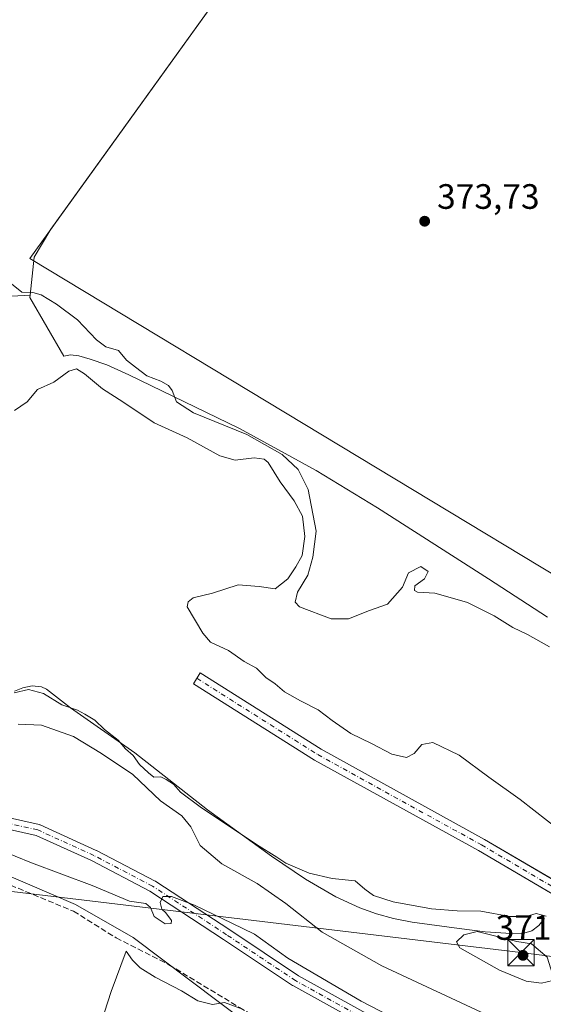
# Model space of a CAD drawing. Units: metres. Extents: x 556507 to 559959, y 4700908 to 4703244.
# Drawn here: x 558902 to 559051, y 4702093 to 4702373 of the extents above; entities that cross this region are included whole.
import ezdxf

# ---------------------------------------------------------------- set-up
doc = ezdxf.new("R2010")
doc.units = ezdxf.units.M
doc.header["$MEASUREMENT"] = 0
doc.linetypes.add('DGN Style 3', pattern=[2.307223458686699, 1.648016756204785, -0.6592067024819142])
doc.linetypes.add('DGN Style 4', pattern=[2.6384748266838614, 1.318413404963828, -0.6592067024819142, 0.001648016756204785, -0.6592067024819142])
for name, color, linetype, lineweight in [('Camino Cxs', 7, 'Continuous', 0), ('Camino eje', 30, 'DGN Style 4', 13), ('Corriente artificial lineal', 4, 'DGN Style 3', 13), ('Cultivos herbáceos CxS', 92, 'Continuous', 0), ('Cultivos leñosos CxS', 92, 'Continuous', 0), ('Curva de nivel normal', 30, 'Continuous', 0), ('Depósito de residuos Cxs', 6, 'Continuous', 0), ('Explotación a cielo abierto Cxs', 9, 'Continuous', 0), ('Isla Cxs', 7, 'Continuous', 0), ('Matorral CxS', 135, 'Continuous', 0), ('Punto de cota en terreno', 7, 'Continuous', 0), ('Rótulo de punto de cota en terreno', 7, 'Continuous', 0), ('Suelo desnudo CxS', 253, 'Continuous', 0), ('Tendido', 6, 'Continuous', 0), ('Torre de tendido puntual', 7, 'Continuous', 0)]:
    doc.layers.add(name, color=color, linetype=linetype, lineweight=lineweight)
doc.styles.add('Style-Arial', font='txt')

# ---------------------------------------------------------------- blocks, each defined once
blk = doc.blocks.new('*U5')
at = {"layer": 'Cultivos herbáceos CxS', "color": 92, "linetype": 'Continuous', "lineweight": 0}
blk.add_polyline3d([(558754.4836999997, 4702223.210100001, 357.7917000000016), (558766.4848999997, 4702225.7807, 358.5013000000035), (558770.4952999996, 4702221.018300001, 359.3687999999966), (558780.1984999999, 4702209.494700001, 359.8983000000007), (558786.1989000002, 4702193.207900001, 360.0084000000061), (558796.4845000004, 4702178.635700001, 360.3896999999997), (558811.0560999997, 4702169.206499999, 359.3270000000048), (558823.9140999997, 4702160.634500001, 359.2807999999932), (558837.6287000002, 4702145.2053, 357.7437000000064), (558861.6294999998, 4702136.632900001, 357.2608000000037), (558895.7955, 4702130.8663, 358.1333000000013), (558917.6842999998, 4702121.485099999, 357.9253000000026), (558934.1013000002, 4702112.1029, 356.9465999999957), (558990.8561000006, 4702069.357100001, 354.7053000000014), (559043.6445000004, 4702034.4935, 354.3196000000025), (559037.2198999999, 4702033.715299999, 354.2446000000054), (559007.9858999997, 4702030.175100001, 354.1928000000044), (558970.2972999997, 4702027.662900001, 354.4532999999938), (558917.5336999996, 4702018.8709, 354.5460000000021), (558866.0258999999, 4702007.565099999, 355.0843000000023), (558820.7991000004, 4702000.029100001, 355.2914000000019), (558796.9297000002, 4701995.0045, 356.2063999999955), (558757.9851000002, 4701987.467300001, 356.3764999999985)], dxfattribs=at)
blk = doc.blocks.new('*U14')
at = {"layer": 'Cultivos leñosos CxS', "color": 92, "linetype": 'Continuous', "lineweight": 0}
blk.add_polyline3d([(559164.1895000003, 4702439.975299999, 374.7675000000018), (559137.1350999996, 4702361.198100001, 374.6447000000044), (559130.9003, 4702343.043500001, 374.6751999999979), (559101.1007000003, 4702256.279300001, 375.4048000000039), (559086.1809, 4702212.8397, 375.6205999999947), (559081.2801000001, 4702198.569900001, 375.7421999999933), (558904.7028999999, 4702305.102700001, 371.1478999999963), (558998.9046999998, 4702435.788899999, 375.4893000000012)], dxfattribs=at)
blk = doc.blocks.new('5PATER')
at = {"layer": 'Matorral CxS', "linetype": 'Continuous', "lineweight": 0}
h = blk.add_hatch(color=51, dxfattribs=at)
edge = h.paths.add_edge_path()
edge.add_ellipse((0, 0), major_axis=(-0.1095731443231308, -0.1110710700762829), ratio=0.9994222409660322, start_angle=0, end_angle=360)
blk = doc.blocks.new('5TTEND')
at = {"layer": 'Isla Cxs', "color": 7, "linetype": 'Continuous', "lineweight": 0}
for p, q in [((-0.375, 0.3754), (0.375, -0.3746)), ((0.3720000000000001, 0.3784000000000001), (-0.3720000000000001, -0.3776))]:
    blk.add_line(p, q, dxfattribs=at)
at = {"layer": 'Isla Cxs', "color": 7, "linetype": 'Continuous', "lineweight": 0, "flags": 128}
blk.add_lwpolyline([(-0.375, -0.3746), (0.375, -0.3746), (0.375, 0.3754), (-0.375, 0.3754), (-0.3720000000000001, -0.3776)], dxfattribs=at)

msp = doc.modelspace()

# ---------------------------------------------------------------- linework, layer by layer
at = {"layer": 'Camino Cxs', "color": 7, "linetype": 'Continuous', "lineweight": 0}
for points in [[(558868.4844000004, 4702273.915300001, 367.0665000000009), (558865.3427999998, 4702270.773600001, 367.0899999999965), (558846.5285, 4702246.8939, 366.3353999999963), (558846.4910000004, 4702246.848099999, 366.3277999999991), (558819.9145999998, 4702215.962099999, 365.178899999999), (558817.119, 4702199.8873, 363.2189000000071), (558817.7955, 4702189.065300001, 362.3462), (558831.8497000001, 4702175.0109, 361.7176999999938), (558849.7085999995, 4702159.2952, 360.9847000000009), (558871.8256000001, 4702152.160800001, 361.2220999999991), (558907.3222000003, 4702144.192100001, 361.7700999999943), (558907.5188999996, 4702144.134400001, 361.761599999998), (558907.6338999998, 4702144.0875, 361.7422999999981), (558923.6034000004, 4702136.828700001, 360.9079000000056), (558923.6815, 4702136.7906, 360.9094999999944), (558940.3766000001, 4702128.08, 361.0936999999976), (558940.4365999997, 4702128.0471, 361.0969999999944), (558940.5133999996, 4702127.9999, 361.1003999999957), (558961.5695000002, 4702114.204500001, 360.2988999999943), (558981.1188000003, 4702101.171599999, 360.215400000001), (559015.1900000004, 4702082.3236, 359.6956999999966)], [(559054.4353999998, 4702123.8203, 362.4707999999956), (559032.2966999998, 4702136.8147, 361.5399999999936), (558985.7046999997, 4702162.4933, 361.1616999999969), (558951.2638999998, 4702184.217499999, 361.1440000000002), (558953.1845000006, 4702187.2623, 361.4008000000031), (558987.5355000002, 4702165.594900001, 361.7358999999997), (559034.0771000005, 4702139.9441, 362.0127999999968), (559055.8642999995, 4702127.155900001, 362.482600000003)], [(558871.8256000001, 4702152.160800001, 361.2220999999991), (558907.3222000003, 4702144.192100001, 361.7700999999943), (558907.5188999996, 4702144.134400001, 361.761599999998), (558907.6338999998, 4702144.0875, 361.7422999999981), (558923.6034000004, 4702136.828700001, 360.9079000000056), (558923.6815, 4702136.7906, 360.9094999999944), (558940.3766000001, 4702128.08, 361.0936999999976), (558940.4365999997, 4702128.0471, 361.0969999999944), (558940.5133999996, 4702127.9999, 361.1003999999957), (558961.5695000002, 4702114.204500001, 360.2988999999943), (558981.1188000003, 4702101.171599999, 360.215400000001), (559015.1900000004, 4702082.3236, 359.6956999999966)], [(559013.5654999996, 4702079.565400001, 359.1938999999985), (558979.4989, 4702098.410900001, 359.6772999999957), (558979.3986999998, 4702098.4724, 359.6827000000048), (558959.8049, 4702111.535, 359.795499999993), (558938.8258999996, 4702125.279800001, 360.7755000000034), (558922.2401000002, 4702133.933300001, 361.0507999999973), (558906.4600999998, 4702141.105900001, 361.2155000000057), (558871.0530000003, 4702149.0546, 361.1334999999963)], [(559013.5654999996, 4702079.565400001, 359.1938999999985), (558979.4989, 4702098.410900001, 359.6772999999957), (558979.3986999998, 4702098.4724, 359.6827000000048), (558959.8049, 4702111.535, 359.795499999993), (558938.8258999996, 4702125.279800001, 360.7755000000034), (558922.2401000002, 4702133.933300001, 361.0507999999973), (558906.4600999998, 4702141.105900001, 361.2155000000057), (558871.0530000003, 4702149.0546, 361.1334999999963)]]:
    msp.add_polyline3d(points, dxfattribs=at)
msp.add_polyline3d([(559122.6325000003, 4702065.250299999, 360.4021000000066), (559116.8465, 4702059.058900001, 359.7749999999942), (559119.0277000006, 4702065.809900001, 360.875199999995), (559118.9659000002, 4702073.0781, 361.8378999999986), (559117.3821, 4702079.900900001, 361.5915999999997), (559107.8378999997, 4702091.9901, 361.6690999999992), (559093.0582999997, 4702103.787900001, 361.9590000000026), (559056.6606999999, 4702122.5141, 362.1523000000016), (559032.2966999998, 4702136.8147, 361.5399999999936), (558985.7046999997, 4702162.4933, 361.1616999999969), (558951.2638999998, 4702184.217499999, 361.1440000000002), (558953.1845000006, 4702187.2623, 361.4008000000031), (558987.5355000002, 4702165.594900001, 361.7358999999997), (559034.0771000005, 4702139.9441, 362.0127999999968), (559058.3967000004, 4702125.669500001, 362.4945000000007), (559095.0241, 4702106.824899999, 362.0412999999971), (559110.4071000004, 4702094.545499999, 361.8147999999928), (559120.7067, 4702081.499500001, 362.0237000000052), (559122.5625, 4702073.5055, 361.7563999999985)], close=True, dxfattribs=at)
at = {"layer": 'Camino eje', "color": 30, "linetype": 'DGN Style 4', "lineweight": 13}
for points in [[(559098.6542999996, 4702025.3389, 355.8084999999992), (559090.6205000002, 4702035.199899999, 356.9781999999978), (559061.5850999998, 4702048.991699999, 358.0780999999988), (559014.4027000006, 4702080.9307, 359.4082000000053), (558980.2861000003, 4702099.8037, 359.8932000000059), (558960.6873000005, 4702112.869700001, 359.914300000004), (558939.6365, 4702126.661499999, 360.882700000002), (558922.9413000001, 4702135.372099999, 360.9658999999957), (558906.9716999996, 4702142.630899999, 361.2213000000047), (558871.4035, 4702150.615700001, 361.1696999999986), (558848.9011000004, 4702157.874500001, 360.895199999999), (558830.7538999999, 4702173.843900001, 361.5899999999965), (558816.2363, 4702188.3617, 362.3227999999945), (558815.5103000002, 4702199.9757, 363.1346000000049), (558818.4139, 4702216.6711, 365.5678000000044), (558845.2717000004, 4702247.884099999, 366.3224000000046), (558864.1447000002, 4702271.838300001, 367.2687000000006), (558878.6623000001, 4702286.356100001, 367.0473000000056), (558875.7587000001, 4702297.2443, 366.809500000003), (558855.4338999996, 4702310.3103, 365.2943999999989), (558841.6420999998, 4702315.3913, 363.508600000001), (558833.6574999997, 4702328.4573, 362.4646999999969), (558830.7538999999, 4702343.7009, 361.7912999999971), (558830.7538999999, 4702359.670299999, 361.7200000000012)], [(558952.2242999999, 4702185.739900001, 361.2255000000005), (558986.6201, 4702164.0441, 361.4038), (559033.1869000001, 4702138.3793, 361.6085000000021), (559057.5286999998, 4702124.0919, 362.2304000000004), (559094.0411, 4702105.306500001, 361.9505999999965), (559109.1224999996, 4702093.267899999, 361.6487000000052), (559119.0443000002, 4702080.700099999, 361.7755999999936), (559120.7641000003, 4702073.2917, 361.7796999999992), (559120.8300999999, 4702065.530099999, 360.6153000000049), (559118.1551000001, 4702056.675100001, 359.3378999999986)]]:
    msp.add_polyline3d(points, dxfattribs=at)
at = {"layer": 'Corriente artificial lineal', "color": 4, "linetype": 'DGN Style 3', "lineweight": 13}
msp.add_polyline3d([(558849.5100999996, 4702139.9901, 357.8243999999977), (558856.4753000002, 4702138.478700001, 357.7103000000061), (558869.8101000004, 4702134.562899999, 357.1015999999945), (558883.4627, 4702131.4937, 357.3928000000014), (558899.2320999998, 4702126.9431, 356.9863000000041), (558917.1177000003, 4702119.534499999, 357.0515000000014), (558929.2630000003, 4702111.9847, 356.3582000000025), (558944.2449000003, 4702104.341700001, 357.093399999998), (558964.3531999998, 4702092.1709, 356.170100000003), (558979.3021999998, 4702083.7042, 356.161500000002), (559001.2626999998, 4702069.8135, 355.6220999999932), (559022.4293999998, 4702055.922900001, 355.2118000000046), (559042.0086000003, 4702041.899900001, 355.2428999999975)], dxfattribs=at)
at = {"layer": 'Cultivos herbáceos CxS', "color": 92, "linetype": 'Continuous', "lineweight": 0}
msp.add_polyline3d([(558770.4952999996, 4702221.018300001, 359.3687999999966), (558780.1984999999, 4702209.494700001, 359.8983000000007), (558786.1989000002, 4702193.207900001, 360.0084000000061), (558796.4845000004, 4702178.635700001, 360.3896999999997), (558811.0560999997, 4702169.206499999, 359.3270000000048), (558823.9140999997, 4702160.634500001, 359.2807999999932), (558837.6287000002, 4702145.2053, 357.7437000000064), (558861.6294999998, 4702136.632900001, 357.2608000000037), (558895.7955, 4702130.8663, 358.1333000000013), (558917.6842999998, 4702121.485099999, 357.9253000000026), (558934.1013000002, 4702112.1029, 356.9465999999957), (558990.8561000006, 4702069.357100001, 354.7053000000014), (559043.6445000004, 4702034.4935, 354.3196000000025)], dxfattribs=at)
at = {"layer": 'Cultivos leñosos CxS', "color": 92, "linetype": 'Continuous', "lineweight": 0}
msp.add_polyline3d([(558979.0434999998, 4702582.303099999, 377.129700000005), (559008.8422999998, 4702551.261299999, 376.3334000000032), (559021.2581000002, 4702527.670100001, 376.4952999999951), (559015.0494999997, 4702517.7369, 375.761599999998), (558990.2165000001, 4702522.704100001, 376.4716999999946), (558967.8649000004, 4702482.971899999, 375.855899999995), (558990.2141000004, 4702458.138699999, 375.3032999999996), (558998.9046999998, 4702435.788899999, 375.4893000000012), (558904.7028999999, 4702305.102700001, 371.1478999999963), (559081.2801000001, 4702198.569900001, 375.7421999999933), (559086.1809, 4702212.8397, 375.6205999999947), (559101.1007000003, 4702256.279300001, 375.4048000000039), (559130.9003, 4702343.043500001, 374.6751999999979), (559137.1350999996, 4702361.198100001, 374.6447000000044), (559164.1895000003, 4702439.975299999, 374.7675000000018), (559219.6601, 4702471.520099999, 368.3347000000067)], dxfattribs=at)
at = {"layer": 'Curva de nivel normal', "color": 30, "linetype": 'Continuous', "lineweight": 0, "flags": 128}
for points, elevation in [([(559052.5599999996, 4702194.6601), (559046.2400000002, 4702198.1801), (559042.0899999999, 4702200.200099999), (559036.7999999998, 4702203.540100001), (559029.1900000004, 4702207.3201), (559024.2999999998, 4702208.710100001), (559019.9199999999, 4702209.920100001), (559014.9800000004, 4702210.2401), (559014.1299999999, 4702210.670100001), (559014.1799999997, 4702211.9901), (559017.0099999999, 4702214.030099999), (559018.0300000003, 4702216.0701), (559015.9000000004, 4702217.520099999), (559012.3799999999, 4702215.7401), (559010.7000000002, 4702211.6601), (559006.4299999997, 4702206.8201), (559001.3399999999, 4702205.0101), (558995.3399999999, 4702202.610099999), (558990.4199999999, 4702202.6801), (558981.3700000001, 4702206.040100001), (558980.1399999997, 4702207.4101), (558980.8099999996, 4702210.270099999), (558983.7599999999, 4702215.020099999), (558985.1799999997, 4702220.190099999), (558986.2000000002, 4702227.5801), (558983.8399999999, 4702239.420100001), (558981.0499999998, 4702245.110099999), (558976.4800000004, 4702249.3301), (558966.4699999997, 4702255.0101), (558951.29, 4702261.1801), (558946.3899999997, 4702264.3301), (558945.1699999999, 4702267.5101), (558944.1399999997, 4702269.020099999), (558942, 4702270.220100001), (558937.9800000004, 4702271.710100001), (558934.79, 4702274.190099999), (558932.2400000002, 4702276.220100001), (558929.8899999997, 4702278.940099999), (558926.3399999999, 4702279.9901), (558923.7100000001, 4702281.960100001), (558918.2999999998, 4702287.620100001), (558912.29, 4702292.0801), (558907.9299999997, 4702294.720100001), (558905.5199999996, 4702295.380100001), (558902.4699999997, 4702295.4801), (558899.4800000004, 4702297.8301)], 370), ([(559055.8399999999, 4702142.200099999), (559044.1600000003, 4702151.280099999), (559035.29, 4702157.6801), (559026.8300000001, 4702163.9301), (559019.3799999999, 4702167.5101), (559016.2199999997, 4702166.950099999), (559013.9900000002, 4702164.4001), (559011.8300000001, 4702163.2501), (559007.6399999997, 4702164.1801), (559001.8499999996, 4702167.2401), (558996.04, 4702170.090100001), (558990.7000000002, 4702173.7501), (558986.7599999999, 4702176.8201), (558981.6600000003, 4702179.300100001), (558977.1699999999, 4702181.940099999), (558974.5, 4702184.1501), (558971.8799999999, 4702185.940099999), (558969.1799999997, 4702188.6501), (558965.6900000004, 4702190.530099999), (558961.1799999997, 4702193.690099999), (558956.1399999997, 4702195.9801), (558953.9500000002, 4702198.540100001), (558949.4800000004, 4702206.030099999), (558949.7000000002, 4702207.530099999), (558951.1299999999, 4702208.6501), (558956.6299999999, 4702209.9301), (558963.9600000001, 4702212.3201), (558969.9800000004, 4702211.890100001), (558974.4600000001, 4702211.1601), (558978.0899999999, 4702214.0001), (558980.3300000001, 4702217.440099999), (558982.1299999999, 4702220.630100001), (558982.8899999997, 4702226.0701), (558982.2599999999, 4702231.840100001), (558979.9000000004, 4702236.210100001), (558975.9000000004, 4702241.5701), (558972.4600000001, 4702247.050100001), (558971.3300000001, 4702247.9901), (558968.5199999996, 4702248.440099999), (558963.0999999996, 4702247.710100001), (558958.75, 4702248.960100001), (558949.4299999997, 4702254.0601), (558940.0800000001, 4702258.380100001), (558931.2000000002, 4702264.370100001), (558925.4000000004, 4702268.0101), (558920.2100000001, 4702272.280099999), (558918.0199999996, 4702273.710100001), (558915.8300000001, 4702273.0601), (558911.5300000003, 4702269.940099999), (558906.8600000005, 4702267.800100001), (558903.9600000001, 4702264.3301), (558900.3899999997, 4702261.890100001)], 365), ([(559051.5334999999, 4702118.1787), (559048.7000000002, 4702118.890100001), (559045.8899999997, 4702118.0801), (559041.2800000003, 4702118.050100001), (559032.9699999997, 4702119.530099999), (559026.2999999998, 4702119.6601), (559019.0099999999, 4702120.2501), (559008.0999999996, 4702122.1801), (559002.4299999997, 4702123.9901), (558999.9699999997, 4702125.850099999), (558997.2300000004, 4702128.170100001), (558990.6900000004, 4702128.850099999), (558984.2100000001, 4702130.370100001), (558977.5199999996, 4702133.190099999), (558974.9800000004, 4702134.950099999), (558969.1399999997, 4702138.530099999), (558953.1399999997, 4702149.200099999), (558947.5800000001, 4702153.4001), (558945.6200000001, 4702155.700099999), (558943.4699999997, 4702156.960100001), (558942, 4702157.780099999), (558939.9500000002, 4702157.690099999), (558938.4699999997, 4702158.860099999), (558935.8700000001, 4702161.2601), (558934.1200000001, 4702163.840100001), (558931.9400000004, 4702165.6601), (558929.7999999998, 4702168.190099999), (558925.9900000002, 4702171.1801), (558923.2100000001, 4702173.8201), (558920.3200000003, 4702175.5101), (558918.2800000003, 4702176.670100001), (558913.8399999999, 4702178.220100001), (558908.6200000001, 4702181.460100001), (558904.2999999998, 4702182.540100001), (558900.29, 4702181.6601)], 365), ([(558901.3700000001, 4702172.700099999), (558908.0099999999, 4702172.4001), (558917.1200000001, 4702169.170100001), (558925.1100000005, 4702164.3301), (558934, 4702158.420100001), (558941.9199999999, 4702150.9301), (558947.9299999997, 4702146.6801), (558950.5099999999, 4702143.520099999), (558953.1399999997, 4702138.2301), (558959.3399999999, 4702132.970100001), (558969.3799999999, 4702127.440099999), (558977.4900000002, 4702121.7501), (558987.8399999999, 4702113.550100001), (559004.8300000001, 4702104.040100001), (559035.9699999997, 4702089.5001)], 365), ([(558895.8399999999, 4702137.0601), (558905.1399999997, 4702133.3201), (558922.4199999999, 4702126.840100001), (558933.0599999996, 4702122.440099999), (558937.7000000002, 4702121.7601), (558939.0599999996, 4702120.590100001), (558940.0599999996, 4702118.0601), (558943.2000000002, 4702115.9301), (558944.9100000003, 4702116.0701), (558945.0099999999, 4702116.920100001), (558943.3700000001, 4702119.090100001), (558942.2800000003, 4702120.130100001), (558941.75, 4702122.0001), (558942.5, 4702123.700099999), (558944.9699999997, 4702123.7401), (558951.54, 4702121.270099999), (558962.1299999999, 4702116.1801), (558968.5999999996, 4702112.9801), (558978.1399999997, 4702106.200099999), (558998.9199999999, 4702094.0001), (559026.2999999998, 4702079.8301)], 360), ([(559031.9699999997, 4702113.7401), (559028.1500000004, 4702112.840100001), (559026.0800000001, 4702110.8301), (559026.9800000004, 4702109.1801), (559038.3099999996, 4702102.7401), (559045.9199999999, 4702099.670100001), (559050.2999999998, 4702099.0601), (559053.4699999997, 4702099.890100001), (559053.4199999999, 4702101.6801), (559051.8399999999, 4702106.440099999), (559047.4500000002, 4702110.290100001), (559043.2599999999, 4702110.9801), (559031.9699999997, 4702113.7401)], 370), ([(558964.4000000004, 4702091.9901), (558960.0800000001, 4702093.5601), (558956.6799999997, 4702093.040100001), (558952.4800000004, 4702094.100099999), (558947.8399999999, 4702096.870100001), (558940.4000000004, 4702100.790100001), (558936.0800000001, 4702103.470100001), (558933.8799999999, 4702105.600099999), (558932.1100000005, 4702108.1601), (558927.8300000001, 4702096.700099999), (558914.9800000004, 4702056.700099999)], 355)]:
    msp.add_lwpolyline(points, dxfattribs=dict(at, elevation=elevation))
at = {"layer": 'Depósito de residuos Cxs', "color": 6, "linetype": 'Continuous', "lineweight": 0}
for points in [[(558998.9046999998, 4702435.788899999, 375.5997000000062), (558910.6958999997, 4702313.4168, 372.0767999999953), (558905.9082000004, 4702305.4946, 371.4410999999964), (558904.7693999996, 4702294.676700001, 370.4069000000018), (558892.5752999998, 4702293.979900001, 368.4915000000037), (558881.0606000006, 4702291.5557, 366.9728999999934), (558872.8113000002, 4702287.648200001, 368.7234000000026), (558873.7880999995, 4702291.5557, 367.7909000000073), (558871.3640000002, 4702300.646299999, 366.5342999999993), (558867.1217, 4702306.1007, 366.2532999999967), (558859.8492999999, 4702311.555000001, 366.2716999999975), (558848.9406000003, 4702317.009400001, 364.9648000000016), (558841.0620999997, 4702323.675799999, 363.8025000000052), (558841.0620999997, 4702330.3422, 363.9425000000047), (558842.8801999995, 4702341.2509, 364.3092000000034), (558846.5164000001, 4702359.432, 364.655700000003), (558844.0922999998, 4702370.946799999, 363.4847000000009), (558842.8801999995, 4702380.643400001, 364.4734999999928)], [(558998.9046999998, 4702435.788899999, 375.5997000000062), (558910.6958999997, 4702313.4168, 372.0767999999953), (558905.9082000004, 4702305.4946, 371.4410999999964), (558904.7693999996, 4702294.676700001, 370.4069000000018)], [(558904.7693999996, 4702294.676700001, 370.4069000000018), (558892.5752999998, 4702293.979900001, 368.4915000000037), (558881.0606000006, 4702291.5557, 366.9728999999934), (558872.8113000002, 4702287.648200001, 368.7234000000026)], [(558904.7693999996, 4702294.676700001, 370.4069000000018), (558892.5752999998, 4702293.979900001, 368.4915000000037), (558881.0606000006, 4702291.5557, 366.9728999999934), (558872.8113000002, 4702287.648200001, 368.7234000000026)], [(558904.7693999996, 4702294.676700001, 370.4069000000018), (558904.6961000003, 4702293.979900001, 370.2333999999973), (558914.3919000002, 4702277.3586, 367.4087), (558916.2301000003, 4702277.690099999, 367.4277000000002), (558918.6601, 4702277.370100001, 367.4248999999982), (558921.8501000004, 4702276.4901, 367.5611999999965), (558926.5800999999, 4702274.870100001, 368.2011999999959), (558932.8701, 4702272.0001, 368.8837000000058), (558964.3400999998, 4702256.720100001, 371.8255000000063), (558986.1300999997, 4702244.850099999, 372.5739999999932), (559003.6101000002, 4702234.200099999, 372.707899999994), (559035.1700999998, 4702214.030099999, 373.4713000000047), (559051.9600999998, 4702203.1601, 373.8222999999998)], [(559051.1501000002, 4702117.5101, 365.295100000003), (559049.4901000002, 4702115.5001, 366.3573999999935), (559047.5100999996, 4702113.9901, 367.5356999999931), (559045.2200999996, 4702113.3101, 368.0899000000064), (559041.6501000002, 4702113.210100001, 368.4864999999991), (559034.2701000003, 4702113.720100001, 369.5932999999932), (559026.8701, 4702114.6601, 368.8236000000034), (559013.4600999998, 4702116.390100001, 368.5473999999958), (559008.1401000004, 4702117.440099999, 368.6619999999967), (559003.3000999996, 4702118.800100001, 368.2673000000068), (558998.5900999998, 4702120.5001, 368.0917000000045), (558991.7701000003, 4702123.620100001, 368.2168999999994), (558983.1001000004, 4702128.6501, 366.6535000000004), (558973.4901000002, 4702135.170100001, 365.9713000000047), (558955.2901, 4702148.3201, 365.0543000000035), (558934.5800999999, 4702164.5801, 364.873900000006), (558916.3101000004, 4702177.360099999, 364.415399999998), (558909.4901000002, 4702182.6501, 364.3335999999982), (558908.0000999998, 4702183.370100001, 364.4903000000049), (558905.4101, 4702183.600099999, 364.6193999999959), (558902.7200999996, 4702183.0801, 365.1092999999965), (558900.3101000004, 4702182.110099999, 365.1205999999947)]]:
    msp.add_polyline3d(points, dxfattribs=at)
at = {"layer": 'Explotación a cielo abierto Cxs', "color": 9, "linetype": 'Continuous', "lineweight": 0}
for points in [[(558892.5752999998, 4702293.979900001, 368.4915000000037), (558904.7693999996, 4702294.676700001, 370.4069000000018), (558904.6961000003, 4702293.979900001, 370.2333999999973), (558914.3919000002, 4702277.3586, 367.4087), (558916.2301000003, 4702277.690099999, 367.4277000000002), (558918.6601, 4702277.370100001, 367.4248999999982), (558921.8501000004, 4702276.4901, 367.5611999999965), (558926.5800999999, 4702274.870100001, 368.2011999999959), (558932.8701, 4702272.0001, 368.8837000000058), (558964.3400999998, 4702256.720100001, 371.8255000000063), (558986.1300999997, 4702244.850099999, 372.5739999999932), (559003.6101000002, 4702234.200099999, 372.707899999994), (559035.1700999998, 4702214.030099999, 373.4713000000047), (559051.9600999998, 4702203.1601, 373.8222999999998)], [(559051.1501000002, 4702117.5101, 365.295100000003), (559049.4901000002, 4702115.5001, 366.3573999999935), (559047.5100999996, 4702113.9901, 367.5356999999931), (559045.2200999996, 4702113.3101, 368.0899000000064), (559041.6501000002, 4702113.210100001, 368.4864999999991), (559034.2701000003, 4702113.720100001, 369.5932999999932), (559026.8701, 4702114.6601, 368.8236000000034), (559013.4600999998, 4702116.390100001, 368.5473999999958), (559008.1401000004, 4702117.440099999, 368.6619999999967), (559003.3000999996, 4702118.800100001, 368.2673000000068), (558998.5900999998, 4702120.5001, 368.0917000000045), (558991.7701000003, 4702123.620100001, 368.2168999999994), (558983.1001000004, 4702128.6501, 366.6535000000004), (558973.4901000002, 4702135.170100001, 365.9713000000047), (558955.2901, 4702148.3201, 365.0543000000035), (558934.5800999999, 4702164.5801, 364.873900000006), (558916.3101000004, 4702177.360099999, 364.415399999998), (558909.4901000002, 4702182.6501, 364.3335999999982), (558908.0000999998, 4702183.370100001, 364.4903000000049), (558905.4101, 4702183.600099999, 364.6193999999959), (558902.7200999996, 4702183.0801, 365.1092999999965), (558900.3101000004, 4702182.110099999, 365.1205999999947)]]:
    msp.add_polyline3d(points, dxfattribs=at)
at = {"layer": 'Suelo desnudo CxS', "color": 253, "linetype": 'Continuous', "lineweight": 0}
for points in [[(558979.0434999998, 4702582.303099999, 377.129700000005), (559008.8422999998, 4702551.261299999, 376.3334000000032), (559021.2581000002, 4702527.670100001, 376.4952999999951), (559015.0494999997, 4702517.7369, 375.761599999998), (558990.2165000001, 4702522.704100001, 376.4716999999946), (558967.8649000004, 4702482.971899999, 375.855899999995), (558990.2141000004, 4702458.138699999, 375.3032999999996), (558998.9046999998, 4702435.788899999, 375.4893000000012), (558904.7028999999, 4702305.102700001, 371.1478999999963), (559081.2801000001, 4702198.569900001, 375.7421999999933), (559086.1809, 4702212.8397, 375.6205999999947), (559101.1007000003, 4702256.279300001, 375.4048000000039), (559130.9003, 4702343.043500001, 374.6751999999979), (559137.1350999996, 4702361.198100001, 374.6447000000044), (559164.1895000003, 4702439.975299999, 374.7675000000018), (559219.6601, 4702471.520099999, 368.3347000000067)], [(558998.9046999998, 4702435.788899999, 375.4893000000012), (558904.7028999999, 4702305.102700001, 371.1478999999963), (559081.2801000001, 4702198.569900001, 375.7421999999933), (559086.1809, 4702212.8397, 375.6205999999947), (559101.1007000003, 4702256.279300001, 375.4048000000039), (559130.9003, 4702343.043500001, 374.6751999999979), (559137.1350999996, 4702361.198100001, 374.6447000000044), (559164.1895000003, 4702439.975299999, 374.7675000000018)], [(558770.4952999996, 4702221.018300001, 359.3687999999966), (558780.1984999999, 4702209.494700001, 359.8983000000007), (558786.1989000002, 4702193.207900001, 360.0084000000061), (558796.4845000004, 4702178.635700001, 360.3896999999997), (558811.0560999997, 4702169.206499999, 359.3270000000048), (558823.9140999997, 4702160.634500001, 359.2807999999932), (558837.6287000002, 4702145.2053, 357.7437000000064), (558861.6294999998, 4702136.632900001, 357.2608000000037), (558895.7955, 4702130.8663, 358.1333000000013), (558917.6842999998, 4702121.485099999, 357.9253000000026), (558934.1013000002, 4702112.1029, 356.9465999999957), (558990.8561000006, 4702069.357100001, 354.7053000000014), (559043.6445000004, 4702034.4935, 354.3196000000025)], [(558990.8561000006, 4702069.357100001, 354.7053000000014), (558934.1013000002, 4702112.1029, 356.9465999999957), (558917.6842999998, 4702121.485099999, 357.9253000000026), (558895.7955, 4702130.8663, 358.1333000000013)]]:
    msp.add_polyline3d(points, dxfattribs=at)
at = {"layer": 'Tendido', "color": 6, "linetype": 'Continuous', "lineweight": 0}
msp.add_polyline3d([(559499.9395000003, 4702051.7786, 370.4079000000056), (559482.3975999998, 4702053.842300001, 370.6918000000005), (559408.8962000003, 4702063.3673, 369.9710999999952), (559214.7204999998, 4702086.0385, 370.4272000000055), (559044.4055000005, 4702107.7619, 372.2486000000063), (558771.2702000003, 4702140.498000001, 358.8920999999973), (558564.7361000003, 4702165.263, 356.5801000000066), (558382.3320000004, 4702186.535499999, 354.7427000000025), (558210.5641000001, 4702207.913899999, 355.3781000000017), (558026.4699999997, 4702228.890000001, 354.9674999999988), (557848.8899999997, 4702251.220000001, 356.2112000000052), (557675.9000000004, 4702271.16, 357.2185000000027), (557508.5700000003, 4702291.529999999, 358.3129000000045), (557329.8600000005, 4702313.01, 362.1440000000002)], dxfattribs=at)

# ---------------------------------------------------------------- block references
at = {"layer": 'Cultivos herbáceos CxS', "color": 92, "linetype": 'Continuous', "lineweight": 0}
msp.add_blockref('*U5', (0, 0), dxfattribs=at)
at = {"layer": 'Cultivos leñosos CxS', "color": 92, "linetype": 'Continuous', "lineweight": 0}
msp.add_blockref('*U14', (0, 0), dxfattribs=at)
at = {"layer": 'Punto de cota en terreno', "color": 7, "linetype": 'Continuous', "lineweight": 0, "xscale": 10, "yscale": 10, "zscale": 10}
for p in [(559017.0199999996, 4702315.67, 373.7299999999959), (559045, 4702107, 371.8999999999942)]:
    msp.add_blockref('5PATER', p, dxfattribs=at)
at = {"layer": 'Torre de tendido puntual', "color": 7, "linetype": 'Continuous', "lineweight": 0, "xscale": 10, "yscale": 10, "zscale": 10}
msp.add_blockref('5TTEND', (559044.4055000005, 4702107.7619, 372.2486000000063), dxfattribs=at)

# ---------------------------------------------------------------- texts
at = {"layer": 'Rótulo de punto de cota en terreno', "color": 7, "linetype": 'Continuous', "lineweight": 0, "style": 'Style-Arial'}
for s, p in [('373,73', (559020.5477999998, 4702319.197799999)), ('371,9', (559037.2082000002, 4702111.409700001))]:
    msp.add_text(s, height=7.000000000000002, dxfattribs=at).set_placement(p)

doc.saveas('drawing.dxf')
